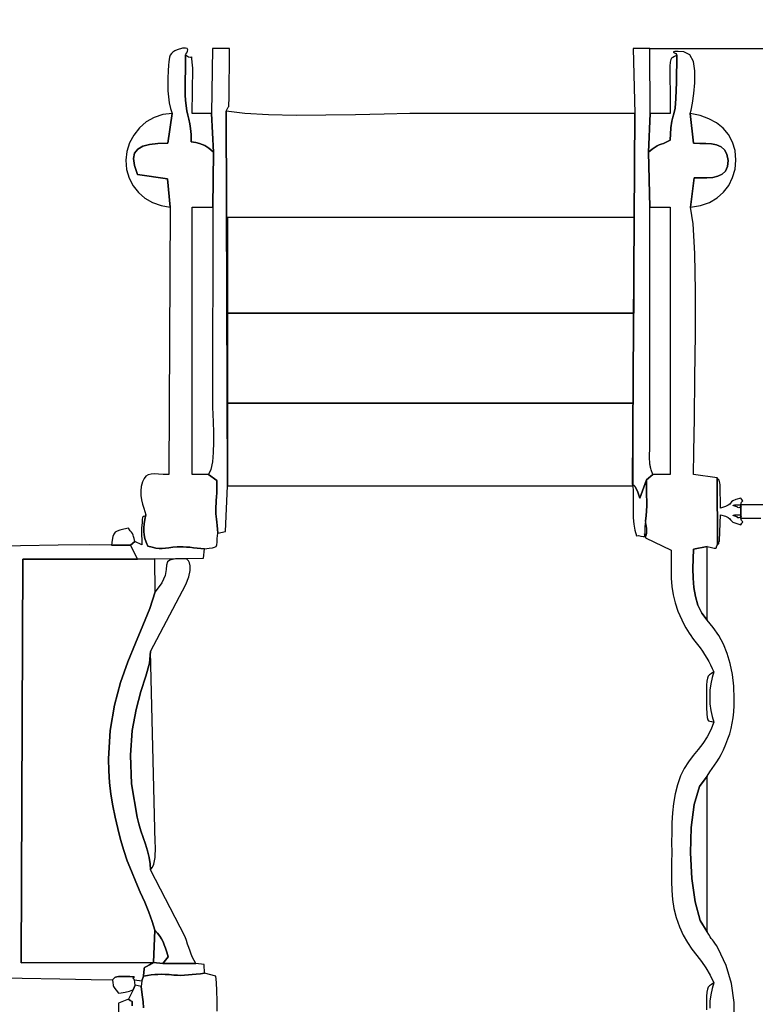
# Model space of a CAD drawing. Units: millimetres. Extents: x 360598 to 368566, y 8491 to 15548.
# Drawn here: x 363784 to 364874, y 12630 to 14091 of the extents above; entities that cross this region are included whole.
import ezdxf

# ---------------------------------------------------------------- set-up
doc = ezdxf.new("R2010")
doc.units = ezdxf.units.MM
doc.header["$LTSCALE"] = 60
doc.header["$PDSIZE"] = -1
doc.layers.add('LAYER_1', color=7, linetype='Continuous')
doc.styles.get("Standard").update_dxf_attribs({"font": 'isocpeui.ttf'})
doc.dimstyles.new('ISO-25', dxfattribs={"dimtxt": 2.5, "dimasz": 2.5, "dimexe": 1.25, "dimexo": 0.625, "dimtad": 1, "dimtxsty": 'Standard', "dimcen": 2.5, "dimadec": 0, "dimazin": 0, "dimtfac": 1, "dimtmove": 0, "dimatfit": 3, "dimfxl": 1, "dimarcsym": 0})

# ---------------------------------------------------------------- blocks, each defined once
blk = doc.blocks.new('*D26')
at = {"color": 0, "lineweight": -2, "transparency": 16777216}
for p, q in [((360597.9, 12987.5), (360597.9, 8490.7)), ((367069.9, 12440.8), (367069.9, 8490.7)), ((360777.9, 8550.7), (366889.9, 8550.7))]:
    blk.add_line(p, q, dxfattribs=at)
at = {"color": 0, "transparency": 16777216}
for points in [[(360777.9, 8580.7), (360777.9, 8520.7), (360597.9, 8550.7)], [(366889.9, 8580.7), (366889.9, 8520.7), (367069.9, 8550.7)]]:
    blk.add_solid(points, dxfattribs=at)
at = {"layer": 'Defpoints', "color": 0, "transparency": 16777216}
for p in [(360597.9, 12987.5), (367069.9, 12440.8), (367069.9, 8550.7)]:
    blk.add_point(p, dxfattribs=at)
at = {"color": 0, "transparency": 16777216, "insert": (363833.9, 8821.8), "char_height": 180, "attachment_point": 5}
blk.add_mtext('6472', dxfattribs=at)
blk = doc.blocks.new('*D27')
at = {"color": 0, "lineweight": -2, "transparency": 16777216}
for p, q in [((362597.9, 12667), (362597.9, 9067.6)), ((365569.9, 11759.2), (365569.9, 9067.6)), ((362777.9, 9127.6), (365389.9, 9127.6))]:
    blk.add_line(p, q, dxfattribs=at)
at = {"color": 0, "transparency": 16777216}
for points in [[(362777.9, 9157.6), (362777.9, 9097.6), (362597.9, 9127.6)], [(365389.9, 9157.6), (365389.9, 9097.6), (365569.9, 9127.6)]]:
    blk.add_solid(points, dxfattribs=at)
at = {"layer": 'Defpoints', "color": 0, "transparency": 16777216}
for p in [(362597.9, 12667), (365569.9, 11759.2), (365569.9, 9127.6)]:
    blk.add_point(p, dxfattribs=at)
at = {"color": 0, "transparency": 16777216, "insert": (364083.9, 9398.7), "char_height": 180, "attachment_point": 5}
blk.add_mtext('2972', dxfattribs=at)
blk = doc.blocks.new('*D28')
at = {"color": 0, "lineweight": -2, "transparency": 16777216}
for p, q in [((364718.1, 14047.9), (367749.8, 14047.9)), ((367689.8, 13867.9), (367689.8, 13005.5)), ((367689.8, 11603.2), (367689.8, 12465.5)), ((364423.7, 11423.2), (367749.8, 11423.2))]:
    blk.add_line(p, q, dxfattribs=at)
at = {"color": 0, "transparency": 16777216}
for points in [[(367659.8, 13867.9), (367719.8, 13867.9), (367689.8, 14047.9)], [(367659.8, 11603.2), (367719.8, 11603.2), (367689.8, 11423.2)]]:
    blk.add_solid(points, dxfattribs=at)
at = {"layer": 'Defpoints', "color": 0, "transparency": 16777216}
for p in [(364718.1, 14047.9), (364423.7, 11423.2), (367689.8, 11423.2)]:
    blk.add_point(p, dxfattribs=at)
at = {"color": 0, "transparency": 16777216, "insert": (367689.8, 12735.5), "char_height": 180, "attachment_point": 5}
blk.add_mtext('2625', dxfattribs=at)
blk = doc.blocks.new('*D29')
at = {"color": 0, "lineweight": -2, "transparency": 16777216}
for p, q in [((364397.9, 15548), (368353.5, 15548)), ((368293.5, 15368), (368293.5, 13005.5)), ((368293.5, 10103), (368293.5, 12465.5)), ((364655.8, 9923), (368353.5, 9923))]:
    blk.add_line(p, q, dxfattribs=at)
at = {"color": 0, "transparency": 16777216}
for points in [[(368263.5, 15368), (368323.5, 15368), (368293.5, 15548)], [(368263.5, 10103), (368323.5, 10103), (368293.5, 9923)]]:
    blk.add_solid(points, dxfattribs=at)
at = {"layer": 'Defpoints', "color": 0, "transparency": 16777216}
for p in [(364397.9, 15548), (364655.8, 9923), (368293.5, 9923)]:
    blk.add_point(p, dxfattribs=at)
at = {"color": 0, "transparency": 16777216, "insert": (368293.5, 12735.5), "char_height": 180, "attachment_point": 5}
blk.add_mtext('5625', dxfattribs=at)

msp = doc.modelspace()

# ---------------------------------------------------------------- linework, layer by layer
at = {"layer": 'LAYER_1', "color": 7, "true_color": 0xffffff}
for points in [[(364063.4, 13416), (364039.6, 13416), (364039.6, 13812.8), (364069.9, 13812.8), (364071, 13894.2), (364067.3, 13897.4), (364064.1, 13900.1), (364061.1, 13902.3), (364058, 13904.1), (364054.4, 13905.7), (364050.1, 13907), (364044.7, 13908.4), (364037.9, 13909.7), (364037.7, 13920.5), (364037, 13929.2), (364035.9, 13936.4), (364034.5, 13942.9), (364033.1, 13949), (364031.7, 13955.4), (364030.5, 13962.7), (364029.5, 13971.5), (364029.1, 13978.8), (364029, 13986.7), (364029, 13994.9), (364029.1, 14003.4), (364029.3, 14013.9), (364029.5, 14022.3), (364029.6, 14030.3), (364029.7, 14037.9), (364030.2, 14039.3), (364031.3, 14041.3), (364032.4, 14043.7), (364032.9, 14046), (364032.2, 14047.8), (364029.7, 14048.6), (364025, 14048.2), (364017.3, 14046), (364013.5, 14044.5), (364010.6, 14042.6), (364008.5, 14040.5), (364007, 14038), (364006, 14035.1), (364005.4, 14031.8), (364004.9, 14027.9), (364004.5, 14023.4), (364003.7, 14014.9), (364003.3, 14003.9), (364003.2, 13994.6), (364003.5, 13985.3), (364004.3, 13976.1), (364005.5, 13967.3), (364007.3, 13959.1), (364009.7, 13951.6), (364003.5, 13907.6), (363988.7, 13906.9), (363976.1, 13905.4), (363966.1, 13902.8), (363958.7, 13898.7), (363954.1, 13892.8), (363952.5, 13884.8), (363953.9, 13874.3), (363958.5, 13861), (364002.7, 13854.5), (364007, 13812.8), (364004.7, 13416), (363996.4, 13416.2), (363989.3, 13416.6), (363983.4, 13416.9), (363978.5, 13416.8), (363974.3, 13415.9), (363970.9, 13413.8), (363968, 13410.4), (363965.5, 13405.1), (363963.8, 13398.6), (363963.1, 13391.9), (363963.4, 13385.2), (363964.4, 13378.6), (363965.8, 13372.3), (363967.5, 13366.4), (363969.3, 13361.1), (363970.9, 13356.5), (363969.4, 13349.4), (363968.3, 13343), (363967.7, 13337.2), (363967.7, 13331.7), (363968.2, 13326.5), (363969.3, 13321.2), (363971.1, 13315.8), (363973.6, 13310.1), (363980, 13308.2), (363985.5, 13307.1), (363990.4, 13306.6), (363995.1, 13306.6), (363999.8, 13307), (364004.9, 13307.5), (364010.5, 13308.2), (364017.1, 13308.8), (364021.4, 13309), (364026.1, 13308.9), (364031, 13308.6), (364036.1, 13308.2), (364041.4, 13307.6), (364046.8, 13307), (364052.1, 13306.4), (364057.5, 13305.8), (364064.5, 13306.7), (364069.4, 13307.4), (364072.7, 13308.2), (364074.8, 13309.5), (364075.9, 13311.9), (364076.4, 13315.7), (364076.7, 13321.4), (364077.3, 13329.3), (364077, 13335.2), (364076.6, 13340.5), (364076.1, 13345.3), (364075.6, 13349.7), (364075.1, 13353.8), (364074.7, 13357.6), (364074.4, 13361.2), (364074.4, 13364.7), (364074.6, 13368.5), (364074.9, 13372.9), (364075.2, 13377.8), (364075.5, 13383.2), (364075.8, 13388.9), (364076, 13394.9), (364076.1, 13401), (364076, 13407.2), (364063.4, 13416)], [(364068.1, 13951.6), (364071, 13894.2), (364069.9, 13812.8), (364069.6, 13515.2), (364069.8, 13505.9), (364070.3, 13493.5), (364070.8, 13479.2), (364071, 13463.9), (364070.7, 13448.9), (364069.4, 13435.1), (364067.1, 13423.8), (364063.4, 13416), (364076, 13407.2), (364076.1, 13401), (364076, 13394.9), (364075.8, 13388.9), (364075.5, 13383.2), (364075.2, 13377.8), (364074.9, 13372.9), (364074.6, 13368.5), (364074.4, 13364.7), (364074.4, 13361.2), (364074.7, 13357.6), (364075.1, 13353.8), (364075.6, 13349.7), (364076.1, 13345.3), (364076.6, 13340.5), (364077, 13335.2), (364077.3, 13329.3), (364088.8, 13331.7), (364092, 13399.5), (364089.6, 13955.1), (364091.7, 13958.8), (364092.9, 13960.7), (364093.5, 13961.5), (364093.7, 13961.7), (364093.6, 13962.2), (364093.6, 13963.6), (364093.7, 13966.5), (364094.3, 13971.6), (364094.5, 14047.9), (364069.6, 14047.9), (364068.1, 13951.6)], [(364718, 13812.8), (364716.2, 13894.2), (364718.6, 13951.6), (364718.1, 14047.9), (364693.2, 14047.9), (364695.8, 13951.6), (364692.6, 13402), (364694.1, 13400.4), (364694.9, 13399.6), (364695.3, 13399.3), (364695.6, 13399), (364695.9, 13398.5), (364696.6, 13397.3), (364697.7, 13395), (364699.7, 13391.3), (364703.1, 13381.2), (364713, 13408.2), (364722.5, 13416), (364720, 13423), (364719.6, 13424.9), (364719.2, 13426.4), (364719, 13427.7), (364718.7, 13428.8), (364718.5, 13430), (364718.3, 13431.4), (364718.2, 13433.3), (364718, 13435.6), (364717.8, 13438.3), (364717.8, 13441.3), (364717.8, 13444.5), (364717.8, 13447.9), (364717.9, 13451.3), (364717.9, 13454.6), (364718, 13457.7), (364718, 13460.5), (364718, 13812.8)], [(364029.7, 14037.9), (364029.6, 14030.3), (364029.5, 14022.3), (364029.3, 14013.9), (364029.1, 14003.4), (364029, 13994.9), (364029, 13986.7), (364029.1, 13978.8), (364029.5, 13971.5), (364030.5, 13962.7), (364031.7, 13955.4), (364033.1, 13949), (364034.5, 13942.9), (364035.9, 13936.4), (364037, 13929.2), (364037.7, 13920.5), (364037.9, 13909.7), (364044.7, 13908.4), (364050.1, 13907), (364054.4, 13905.7), (364058, 13904.1), (364061.1, 13902.3), (364064.1, 13900.1), (364067.3, 13897.4), (364071, 13894.2), (364068.1, 13951.6), (364039.6, 13951.6), (364040.4, 14018.5), (364039.3, 14027.8), (364038.9, 14033), (364038.9, 14035.4), (364038.8, 14035.7), (364038.2, 14035.1), (364036.7, 14034.6), (364034, 14035.2), (364029.7, 14037.9)], [(364718.6, 13951.6), (364716.2, 13894.2), (364721.6, 13898.7), (364725.8, 13901.7), (364729.1, 13903.5), (364731.9, 13904.8), (364734.8, 13905.8), (364738.1, 13907.1), (364742.4, 13909), (364748.1, 13911.9), (364749.2, 13930), (364750.6, 13940.1), (364752.2, 13946), (364753.9, 13951.2), (364755.5, 13959.2), (364756.8, 13973.6), (364757.7, 13998), (364758, 14037.9), (364754.8, 14035.9), (364752.3, 14034.7), (364750.4, 14033.5), (364749.1, 14031.5), (364748.2, 14027.8), (364747.8, 14021.7), (364747.7, 14012.1), (364747.9, 13996.3), (364748, 13990.7), (364748.1, 13985.2), (364748.1, 13979.6), (364748.1, 13974), (364748.1, 13968.4), (364748.1, 13962.8), (364748.1, 13957.2), (364748.1, 13951.6), (364718.6, 13951.6)], [(364007, 13812.8), (364002.7, 13854.5), (363958.5, 13861), (363953.9, 13874.3), (363952.5, 13884.8), (363954.1, 13892.8), (363958.7, 13898.7), (363966.1, 13902.8), (363976.1, 13905.4), (363988.7, 13906.9), (364003.5, 13907.6), (364009.7, 13951.6), (363995.9, 13950.1), (363983.1, 13945.7), (363971.4, 13938.9), (363961.2, 13930.1), (363952.7, 13919.6), (363946.3, 13907.9), (363942.3, 13895.3), (363940.9, 13882.2), (363942.2, 13868.5), (363945.9, 13855.8), (363951.8, 13844.4), (363959.7, 13834.3), (363969.4, 13826), (363980.7, 13819.4), (363993.3, 13814.9), (364007, 13812.8)], [(364089.6, 13955.1), (364092, 13399.5), (364692.8, 13399.9), (364692.6, 13402), (364695.8, 13951.6), (364393.9, 13951.6), (364362.4, 13951.3), (364324.2, 13950.5), (364281.7, 13949.6), (364237.4, 13948.9), (364193.6, 13948.7), (364152.8, 13949.5), (364117.3, 13951.5), (364089.6, 13955.1)], [(364778, 13951.6), (364783, 13907.4), (364792.1, 13907.2), (364801, 13907), (364809.4, 13906.4), (364817.1, 13904.8), (364823.7, 13902), (364828.9, 13897.6), (364832.5, 13891), (364834, 13882), (364833.3, 13872.7), (364830.3, 13866), (364825.4, 13861.4), (364819, 13858.4), (364811.3, 13856.8), (364802.6, 13856.1), (364793.4, 13855.9), (364783.8, 13855.9), (364778.6, 13812.8), (364793.2, 13815), (364806.4, 13819.5), (364817.8, 13826.2), (364827.5, 13834.8), (364835.3, 13844.9), (364840.9, 13856.4), (364844.5, 13868.9), (364845.7, 13882.2), (364844.4, 13896.5), (364840.7, 13909.1), (364834.9, 13920.2), (364826.9, 13929.6), (364817.1, 13937.5), (364805.6, 13943.8), (364792.5, 13948.5), (364778, 13951.6)], [(364092, 13655.5), (364694.9, 13655.5), (364694.9, 13797.3), (364092, 13797.3), (364092, 13655.5)], [(364092, 13522), (364694.1, 13522), (364694.1, 13655.5), (364092, 13655.5), (364092, 13522)], [(364092, 13399.5), (364693.3, 13399.5), (364693.3, 13522), (364092, 13522), (364092, 13399.5)], [(364692.6, 13402), (364692.8, 13399.9), (364693.2, 13390.8), (364693.3, 13381.2), (364693.2, 13371.4), (364693.2, 13361.6), (364693.5, 13351.8), (364694.3, 13342.5), (364695.8, 13333.6), (364698.2, 13325.4), (364701.5, 13325.6), (364704.9, 13324.9), (364708, 13324.1), (364710.8, 13324), (364712.7, 13325.5), (364713.8, 13329.4), (364713.5, 13336.5), (364711.8, 13347.5), (364712.8, 13354.9), (364713.3, 13362.3), (364713.5, 13369.8), (364713.4, 13377.3), (364713.2, 13384.9), (364713, 13392.6), (364712.9, 13400.4), (364713, 13408.2), (364703.1, 13381.2), (364699.7, 13391.3), (364697.7, 13395), (364696.6, 13397.3), (364695.9, 13398.5), (364695.6, 13399), (364695.3, 13399.3), (364694.9, 13399.6), (364694.1, 13400.4), (364692.6, 13402)], [(364818, 13411), (364818.4, 13311.8), (364818.7, 13312.2), (364819.1, 13312.6), (364819.5, 13313.1), (364819.9, 13313.5), (364820.2, 13313.9), (364820.4, 13314.3), (364820.4, 13314.6), (364820.2, 13314.9), (364819.9, 13315.1), (364819.9, 13315.5), (364820.1, 13316), (364820.4, 13316.4), (364820.8, 13316.9), (364821.2, 13317.4), (364821.5, 13317.8), (364821.6, 13318.2), (364822.9, 13356.5), (364830.1, 13354.2), (364834.4, 13352.3), (364836.6, 13350.6), (364837.9, 13349), (364839.1, 13347.4), (364841.4, 13345.7), (364845.6, 13343.8), (364852.8, 13341.6), (364854.6, 13343.8), (364855.6, 13345.2), (364855.8, 13346), (364855.5, 13346.5), (364854.8, 13347), (364854.1, 13347.8), (364853.3, 13349.2), (364852.8, 13351.5), (364852.8, 13371.3), (364853.4, 13373.6), (364854.2, 13375), (364855, 13375.9), (364855.6, 13376.4), (364855.8, 13376.9), (364855.6, 13377.7), (364854.6, 13379.1), (364852.8, 13381.3), (364845.6, 13379), (364841.4, 13377.1), (364839.1, 13375.4), (364837.9, 13373.8), (364836.6, 13372.2), (364834.4, 13370.5), (364830.1, 13368.6), (364822.9, 13366.4), (364822.6, 13400.8), (364822, 13403.7), (364821.5, 13405.7), (364821.1, 13406.9), (364820.7, 13407.6), (364820.3, 13408.1), (364819.8, 13408.7), (364819, 13409.6), (364818, 13411)], [(364847.8, 13371.3), (364851.4, 13371), (364853.2, 13370.2), (364853.6, 13369.1), (364853, 13368), (364851.7, 13367.1), (364850.1, 13366.7), (364848.7, 13367), (364847.8, 13368.3), (364847.3, 13368.4), (364845.8, 13368.8), (364844.1, 13369.3), (364842.5, 13369.8), (364841.6, 13370.4), (364841.9, 13370.9), (364843.8, 13371.2), (364847.8, 13371.3)], [(363970.9, 13356.5), (363969.1, 13354.6), (363967.8, 13353.9), (363966.9, 13353.7), (363966.3, 13353.4), (363965.8, 13352.2), (363965.4, 13349.5), (363965, 13344.7), (363964.4, 13337), (363964.3, 13334.4), (363964.3, 13331.5), (363964.3, 13328.2), (363964.4, 13324.7), (363964.6, 13321.2), (363964.7, 13317.8), (363964.8, 13314.6), (363964.8, 13311.8), (363954.3, 13316.8), (363948, 13311.5), (363958.2, 13290.7), (363984.2, 13291), (364056.2, 13292), (364057.5, 13305.8), (364052.1, 13306.4), (364046.8, 13307), (364041.4, 13307.6), (364036.1, 13308.2), (364031, 13308.6), (364026.1, 13308.9), (364021.4, 13309), (364017.1, 13308.8), (364010.5, 13308.2), (364004.9, 13307.5), (363999.8, 13307), (363995.1, 13306.6), (363990.4, 13306.6), (363985.5, 13307.1), (363980, 13308.2), (363973.6, 13310.1), (363971.1, 13315.8), (363969.3, 13321.2), (363968.2, 13326.5), (363967.7, 13331.7), (363967.7, 13337.2), (363968.3, 13343), (363969.4, 13349.4), (363970.9, 13356.5)], [(364847.8, 13356.5), (364851.4, 13356.1), (364853.2, 13355.3), (364853.6, 13354.2), (364853, 13353.1), (364851.7, 13352.2), (364850.1, 13351.8), (364848.7, 13352.1), (364847.8, 13353.4), (364847.3, 13353.5), (364845.8, 13353.9), (364844.1, 13354.4), (364842.5, 13354.9), (364841.6, 13355.5), (364841.9, 13356), (364843.8, 13356.3), (364847.8, 13356.5)], [(363919.9, 13311.2), (363948, 13311.5), (363954.3, 13316.8), (363953.3, 13321.4), (363952.6, 13324.4), (363952.1, 13326.3), (363951.5, 13327.6), (363950.7, 13328.8), (363949.4, 13330.4), (363947.5, 13332.8), (363944.9, 13336.6), (363937.8, 13335), (363932.3, 13333.7), (363928.1, 13332.3), (363925.1, 13330.5), (363923, 13327.8), (363921.6, 13324), (363920.6, 13318.6), (363919.9, 13311.2)], [(364802.9, 13200.2), (364802.9, 13309.2), (364782.8, 13305.6), (364782.3, 13291.3), (364782, 13276.9), (364782.2, 13262.6), (364783.3, 13248.6), (364785.6, 13235.1), (364789.4, 13222.4), (364795.1, 13210.7), (364802.9, 13200.2)], [(363958.2, 13290.7), (363788.1, 13290.4), (363786, 12691.8), (363982.2, 12692.7), (363984.2, 12740.3), (363980.2, 12753.3), (363975, 12767.2), (363969, 12781.8), (363962.5, 12796.8), (363955.8, 12812.1), (363949.2, 12827.7), (363943.2, 12843.2), (363938, 12858.6), (363933.3, 12874.7), (363929, 12891.1), (363925, 12907.9), (363921.6, 12924.9), (363918.9, 12942.1), (363916.8, 12959.5), (363915.6, 12976.9), (363915.3, 12994.4), (363918, 13036.6), (363924.2, 13074.2), (363933.1, 13107.8), (363943.8, 13138.2), (363955.2, 13166.2), (363966.4, 13192.3), (363976.5, 13217.4), (363984.6, 13242.2), (363984.2, 13291), (363958.2, 13290.7)], [(363977.6, 12829.7), (363977, 12838.9), (363975.4, 12848.4), (363973, 12858), (363970, 12867.8), (363966.7, 12877.8), (363963.3, 12887.8), (363960.2, 12897.9), (363957.6, 12908.1), (363949.5, 12957.4), (363947.7, 12999.9), (363950.5, 13036.4), (363956.3, 13067.6), (363963.5, 13094.2), (363970.6, 13117), (363975.9, 13136.6), (363977.8, 13153.9), (364029.8, 13252.8), (364034.2, 13264.6), (364036.3, 13273.7), (364036.5, 13280.5), (364035.5, 13285.2), (364033.8, 13288.3), (364031.9, 13290.1), (364030.3, 13291), (364029.7, 13291.2), (364014.8, 13290.9), (364006.4, 13289.3), (364002.6, 13286.4), (364001.4, 13281.7), (364000.9, 13275.2), (363999.3, 13266.5), (363994.5, 13255.6), (363984.6, 13242.2), (363976.5, 13217.4), (363966.4, 13192.3), (363955.2, 13166.2), (363943.8, 13138.2), (363933.1, 13107.8), (363924.2, 13074.2), (363918, 13036.6), (363915.3, 12994.4), (363915.6, 12976.9), (363916.8, 12959.5), (363918.9, 12942.1), (363921.6, 12924.9), (363925, 12907.9), (363929, 12891.1), (363933.3, 12874.7), (363938, 12858.6), (363943.2, 12843.2), (363949.2, 12827.7), (363955.8, 12812.1), (363962.5, 12796.8), (363969, 12781.8), (363975, 12767.2), (363980.2, 12753.3), (363984.2, 12740.3), (363988.2, 12735.9), (363991.4, 12731.7), (363994.1, 12727.6), (363996.3, 12723.3), (363998.1, 12718.7), (363999.9, 12713.6), (364001.7, 12707.8), (364003.6, 12701), (363995.7, 12691.1), (364045, 12691.1), (364042.3, 12695.4), (364040.1, 12699.9), (364038, 12704.6), (364036.2, 12709.5), (364034.5, 12714.6), (364032.7, 12719.8), (364030.9, 12725.1), (364028.8, 12730.4), (363977.6, 12829.7)], [(363977.6, 12829.7), (363980.4, 12834), (363982.3, 12838.5), (363983.6, 12843.2), (363984.4, 12848.1), (363984.7, 12853.2), (363984.8, 12858.6), (363984.8, 12864.3), (363984.7, 12870.3), (363977.8, 13153.9), (363975.9, 13136.6), (363970.6, 13117), (363963.5, 13094.2), (363956.3, 13067.6), (363950.5, 13036.4), (363947.7, 12999.9), (363949.5, 12957.4), (363957.6, 12908.1), (363960.2, 12897.9), (363963.3, 12887.8), (363966.7, 12877.8), (363970, 12867.8), (363973, 12858), (363975.4, 12848.4), (363977, 12838.9), (363977.6, 12829.7)], [(364802.9, 12738.2), (364802.9, 12969), (364791.6, 12953.3), (364783.9, 12926.6), (364779.5, 12892.6), (364778.5, 12854.9), (364780.4, 12817), (364785.3, 12782.5), (364792.8, 12755), (364802.9, 12738.2)], [(363984.2, 12740.3), (363982.2, 12692.7), (363995.7, 12691.1), (364003.6, 12701), (364001.7, 12707.8), (363999.9, 12713.6), (363998.1, 12718.7), (363996.3, 12723.3), (363994.1, 12727.6), (363991.4, 12731.7), (363988.2, 12735.9), (363984.2, 12740.3)], [(364045, 12691.1), (363995.7, 12691.1), (363982.2, 12692.7), (363975.9, 12688.9), (363971.9, 12686.7), (363969.6, 12685.7), (363968.5, 12685), (363968.2, 12684), (363968.1, 12682.1), (363967.9, 12678.4), (363967, 12672.4), (363973.2, 12673.4), (363978.7, 12674.1), (363983.8, 12674.6), (363988.7, 12674.9), (363993.8, 12675), (363999.2, 12674.9), (364005.3, 12674.5), (364012.3, 12673.9), (364017.4, 12673.5), (364022.7, 12673.4), (364028.1, 12673.6), (364033.7, 12674), (364039.5, 12674.5), (364045.4, 12675.2), (364051.5, 12675.9), (364057.8, 12676.7), (364057.1, 12689.6), (364045, 12691.1)], [(363921.4, 12667), (363921.9, 12662.4), (363922.2, 12659.5), (363922.4, 12657.8), (363922.8, 12656.7), (363923.6, 12655.6), (363924.9, 12654), (363926.9, 12651.4), (363929.9, 12647.2), (363934, 12647.6), (363937.3, 12647.9), (363940, 12648.3), (363942.2, 12648.8), (363944.3, 12649.4), (363946.5, 12650.1), (363949, 12651), (363952, 12652.2), (363954.8, 12658.9), (363953.9, 12667), (363952.2, 12668.5), (363952.1, 12669.6), (363952.7, 12670.3), (363953.4, 12670.8), (363953.2, 12671.1), (363951.4, 12671.3), (363947.1, 12671.5), (363939.6, 12671.8), (363934.1, 12671.9), (363930.2, 12671.7), (363927.5, 12671.3), (363925.9, 12670.8), (363924.8, 12670), (363923.9, 12669.2), (363922.9, 12668.1), (363921.4, 12667)]]:
    msp.add_lwpolyline(points, close=True, dxfattribs=at)
for points in [[(364842.9, 12604.9), (364843.1, 12633.1), (364839.3, 12661.2), (364831.5, 12688.2), (364819.6, 12713.3), (364816.8, 12717.8), (364814.5, 12721.2), (364812.6, 12723.9), (364810.9, 12726.1), (364809.2, 12728.2), (364807.4, 12730.7), (364805.4, 12733.9), (364802.9, 12738.2), (364792.8, 12755), (364785.3, 12782.5), (364780.4, 12817), (364778.5, 12854.9), (364779.5, 12892.6), (364783.9, 12926.6), (364791.6, 12953.3), (364802.9, 12969), (364806.9, 12975.1), (364810.6, 12980.4), (364814.1, 12985.3), (364817.5, 12990.1), (364820.8, 12995.3), (364824.1, 13001.1), (364827.5, 13007.9), (364830.9, 13016.2), (364833.9, 13024.1), (364836.5, 13031.8), (364838.6, 13039.5), (364840.3, 13047.4), (364841.6, 13055.5), (364842.5, 13064.2), (364843, 13073.5), (364843.2, 13083.7), (364842.5, 13102.3), (364840.6, 13119.6), (364837.3, 13135.8), (364832.8, 13150.8), (364827.1, 13164.6), (364820.2, 13177.5), (364812.2, 13189.3), (364802.9, 13200.2), (364802.9, 13200.2), (364795.1, 13210.7), (364789.4, 13222.4), (364785.6, 13235.1), (364783.3, 13248.6), (364782.2, 13262.6), (364782, 13276.9), (364782.3, 13291.3), (364782.8, 13305.6), (364802.9, 13309.2), (364809.4, 13307.8), (364813.5, 13307), (364815.8, 13306.9), (364816.8, 13307.2), (364817, 13308), (364816.9, 13309), (364817.3, 13310.4), (364818.4, 13311.8), (364818, 13411), (364783, 13416), (364783.3, 13449.9), (364784.1, 13499.8), (364785, 13559.9), (364785.6, 13624.5), (364785.6, 13687.8), (364784.7, 13744.1), (364782.4, 13787.7), (364778.6, 13812.8), (364783.8, 13855.9), (364793.4, 13855.9), (364802.6, 13856.1), (364811.3, 13856.8), (364819, 13858.4), (364825.4, 13861.4), (364830.3, 13866), (364833.3, 13872.7), (364834, 13882), (364832.5, 13891), (364828.9, 13897.6), (364823.7, 13902), (364817.1, 13904.8), (364809.4, 13906.4), (364801, 13907), (364792.1, 13907.2), (364783, 13907.4), (364778, 13951.6), (364779.3, 13956.5), (364781.3, 13966.9), (364783.5, 13981), (364785, 13996.9), (364785, 14014.7), (364782.7, 14028.5), (364777.5, 14038.5), (364768.5, 14042.7), (364759.9, 14043.2), (364755.1, 14043.2), (364753.1, 14042.9), (364753.3, 14042.2), (364754.6, 14041.3), (364756.4, 14040.3), (364757.8, 14039.1), (364758, 14037.9), (364757.7, 13998), (364756.8, 13973.6), (364755.5, 13959.2), (364753.9, 13951.2), (364752.2, 13946), (364750.6, 13940.1), (364749.2, 13930), (364748.1, 13911.9), (364742.4, 13909), (364738.1, 13907.1), (364734.8, 13905.8), (364731.9, 13904.8), (364729.1, 13903.5), (364725.8, 13901.7), (364721.6, 13898.7), (364716.2, 13894.2), (364718, 13812.8), (364748.1, 13812.8), (364748.1, 13416), (364722.5, 13416), (364713, 13408.2), (364712.9, 13400.4), (364713, 13392.6), (364713.2, 13384.9), (364713.4, 13377.3), (364713.5, 13369.8), (364713.3, 13362.3), (364712.8, 13354.9), (364711.8, 13347.5), (364711.6, 13345.8), (364711.3, 13343.9), (364711.1, 13341.9), (364710.8, 13339.8), (364710.6, 13337.7), (364710.5, 13335.5), (364710.5, 13333.4), (364710.6, 13331.2), (364710.8, 13327), (364710.8, 13325.4), (364710.7, 13325.6), (364710.5, 13326.7), (364710.3, 13327.8), (364710.4, 13328), (364710.9, 13326.5), (364711.7, 13322.3), (364749.6, 13304.1), (364749.5, 13289.2), (364749.5, 13275.4), (364749.9, 13262.4), (364750.9, 13249.9), (364752.7, 13237.8), (364755.6, 13225.6), (364759.8, 13213.3), (364765.5, 13200.4), (364768.7, 13194), (364771.4, 13188.9), (364773.9, 13184.6), (364776.2, 13180.8), (364778.7, 13177.3), (364781.5, 13173.5), (364784.8, 13169.2), (364788.8, 13164), (364792.5, 13159.1), (364796, 13154.1), (364799.3, 13149.1), (364802.4, 13144), (364805.4, 13138.9), (364808.1, 13133.7), (364810.6, 13128.6), (364812.9, 13123.3), (364810.3, 13115.1), (364808.4, 13105.9), (364807.2, 13096.2), (364806.9, 13086.1), (364807.2, 13076.1), (364808.4, 13066.4), (364810.3, 13057.2), (364812.9, 13048.9), (364808.5, 13037.3), (364803, 13026.9), (364796.5, 13017.4), (364789.6, 13008.4), (364782.5, 12999.5), (364775.6, 12990.3), (364769.2, 12980.3), (364763.7, 12969.2), (364758.9, 12956.1), (364755.4, 12942.5), (364753, 12928.5), (364751.6, 12914.3), (364750.8, 12899.7), (364750.5, 12885.1), (364750.4, 12870.3), (364750.5, 12855.5), (364750.4, 12840.6), (364750.3, 12826.3), (364750.3, 12812.6), (364750.7, 12799.2), (364751.8, 12786), (364753.9, 12772.7), (364757.1, 12759.2), (364761.9, 12745.2), (364767.5, 12732.8), (364773.8, 12721.9), (364780.6, 12712.2), (364787.6, 12703), (364794.6, 12693.9), (364801.3, 12684.4), (364807.5, 12673.9), (364812.9, 12662.1), (364810.3, 12653.8), (364808.4, 12644.6), (364807.2, 12634.9), (364806.9, 12624.9)], [(364076.6, 12620.2), (364076.6, 12635.8), (364076.2, 12650.4), (364075.6, 12662.9), (364074.7, 12672.4), (364057.8, 12676.7), (364057.1, 12689.6), (364045, 12691.1), (364042.3, 12695.4), (364040.1, 12699.9), (364038, 12704.6), (364036.2, 12709.5), (364034.5, 12714.6), (364032.7, 12719.8), (364030.9, 12725.1), (364028.8, 12730.4), (363977.6, 12829.7), (363980.4, 12834), (363982.3, 12838.5), (363983.6, 12843.2), (363984.4, 12848.1), (363984.7, 12853.2), (363984.8, 12858.6), (363984.8, 12864.3), (363984.7, 12870.3), (363977.8, 13153.9), (364029.8, 13252.8), (364034.2, 13264.6), (364036.3, 13273.7), (364036.5, 13280.5), (364035.5, 13285.2), (364033.8, 13288.3), (364031.9, 13290.1), (364030.3, 13291), (364029.7, 13291.2), (364014.8, 13290.9), (364006.4, 13289.3), (364002.6, 13286.4), (364001.4, 13281.7), (364000.9, 13275.2), (363999.3, 13266.5), (363994.5, 13255.6), (363984.6, 13242.2), (363984.2, 13291), (364056.2, 13292), (364057.5, 13305.8), (364064.5, 13306.7), (364069.4, 13307.4), (364072.7, 13308.2), (364074.8, 13309.5), (364075.9, 13311.9), (364076.4, 13315.7), (364076.7, 13321.4), (364077.3, 13329.3), (364088.8, 13331.7), (364092, 13399.5), (364692.8, 13399.9), (364693.2, 13390.8), (364693.3, 13381.2), (364693.2, 13371.4), (364693.2, 13361.6), (364693.5, 13351.8), (364694.3, 13342.5), (364695.8, 13333.6), (364698.2, 13325.4), (364701.5, 13325.6), (364704.9, 13324.9), (364708, 13324.1), (364710.8, 13324), (364712.7, 13325.5), (364713.8, 13329.4), (364713.5, 13336.5), (364711.8, 13347.5), (364711.6, 13345.8), (364711.3, 13343.9), (364711.1, 13341.9), (364710.8, 13339.8), (364710.6, 13337.7), (364710.5, 13335.5), (364710.5, 13333.4), (364710.6, 13331.2), (364710.8, 13327), (364710.8, 13325.4), (364710.7, 13325.6), (364710.5, 13326.7), (364710.3, 13327.8), (364710.4, 13328), (364710.9, 13326.5), (364711.7, 13322.3), (364749.6, 13304.1), (364749.5, 13289.2), (364749.5, 13275.4), (364749.9, 13262.4), (364750.9, 13249.9), (364752.7, 13237.8), (364755.6, 13225.6), (364759.8, 13213.3), (364765.5, 13200.4), (364768.7, 13194), (364771.4, 13188.9), (364773.9, 13184.6), (364776.2, 13180.8), (364778.7, 13177.3), (364781.5, 13173.5), (364784.8, 13169.2), (364788.8, 13164), (364792.5, 13159.1), (364796, 13154.1), (364799.3, 13149.1), (364802.4, 13144), (364805.4, 13138.9), (364808.1, 13133.7), (364810.6, 13128.6), (364812.9, 13123.3), (364809.5, 13121.1), (364806.8, 13119.2), (364804.8, 13117), (364803.4, 13114), (364802.5, 13109.7), (364802.1, 13103.6), (364801.9, 13095), (364802, 13083.6), (364802.2, 13070.4), (364802.6, 13061.4), (364803.1, 13055.6), (364804, 13052.3), (364805.3, 13050.8), (364807.2, 13050.3), (364809.7, 13049.9), (364812.9, 13048.9), (364808.5, 13037.3), (364803, 13026.9), (364796.5, 13017.4), (364789.6, 13008.4), (364782.5, 12999.5), (364775.6, 12990.3), (364769.2, 12980.3), (364763.7, 12969.2), (364758.9, 12956.1), (364755.4, 12942.5), (364753, 12928.5), (364751.6, 12914.3), (364750.8, 12899.7), (364750.5, 12885.1), (364750.4, 12870.3), (364750.5, 12855.5), (364750.4, 12840.6), (364750.3, 12826.3), (364750.3, 12812.6), (364750.7, 12799.2), (364751.8, 12786), (364753.9, 12772.7), (364757.1, 12759.2), (364761.9, 12745.2), (364767.5, 12732.8), (364773.8, 12721.9), (364780.6, 12712.2), (364787.6, 12703), (364794.6, 12693.9), (364801.3, 12684.4), (364807.5, 12673.9), (364812.9, 12662.1), (364809.5, 12659.9), (364806.8, 12657.9), (364804.8, 12655.8), (364803.4, 12652.8), (364802.5, 12648.5), (364802.1, 12642.3), (364801.9, 12633.8), (364802, 12622.3)], [(364887.7, 13371.3), (364852.8, 13371.3), (364852.8, 13351.5), (364882.8, 13351.5)], [(363727.3, 12669.8), (363787.2, 12669.2), (363843.2, 12668.2), (363889.7, 12667.4), (363921.4, 12667), (363922.9, 12668.1), (363923.9, 12669.2), (363924.8, 12670), (363925.9, 12670.8), (363927.5, 12671.3), (363930.2, 12671.7), (363934.1, 12671.9), (363939.6, 12671.8), (363947.1, 12671.5), (363951.4, 12671.3), (363953.2, 12671.1), (363953.4, 12670.8), (363952.7, 12670.3), (363952.1, 12669.6), (363952.2, 12668.5), (363953.9, 12667), (363964.8, 12665.1), (363967, 12672.4), (363967.9, 12678.4), (363968.1, 12682.1), (363968.2, 12684), (363968.5, 12685), (363969.6, 12685.7), (363971.9, 12686.7), (363975.9, 12688.9), (363982.2, 12692.7), (363786, 12691.8), (363788.1, 13290.4), (363958.2, 13290.7), (363958.2, 13290.7), (363948, 13311.5), (363919.9, 13311.2), (363887.4, 13311.7), (363840.7, 13311.3), (363785, 13310.5), (363725.5, 13309.7)], [(364076.6, 12620.2), (364076.6, 12635.8), (364076.2, 12650.4), (364075.6, 12662.9), (364074.7, 12672.4), (364057.8, 12676.7), (364057.8, 12676.7), (364051.5, 12675.9), (364045.4, 12675.2), (364039.5, 12674.5), (364033.7, 12674), (364028.1, 12673.6), (364022.7, 12673.4), (364017.4, 12673.5), (364012.3, 12673.9), (364005.3, 12674.5), (363999.2, 12674.9), (363993.8, 12675), (363988.7, 12674.9), (363983.8, 12674.6), (363978.7, 12674.1), (363973.2, 12673.4), (363967, 12672.4), (363964.8, 12665.1), (363963.6, 12657.1), (363965.4, 12644.4), (363966.5, 12634.2), (363967.1, 12625.5)], [(363967.1, 12625.5), (363966.5, 12634.2), (363965.4, 12644.4), (363963.6, 12657.1), (363963.6, 12657.1), (363954.8, 12658.9), (363952, 12652.2), (363944.9, 12638.2), (363947.6, 12636.2), (363949.4, 12635.2), (363950.3, 12634.8), (363950.6, 12634.4), (363950.6, 12633.6), (363950.5, 12631.7), (363950.6, 12628.3)], [(363950.6, 12628.3), (363950.5, 12631.7), (363950.6, 12633.6), (363950.6, 12634.4), (363950.3, 12634.8), (363949.4, 12635.2), (363947.6, 12636.2), (363944.9, 12638.2), (363929.9, 12632.4), (363929.9, 12607.5)]]:
    msp.add_lwpolyline(points, dxfattribs=at)

# ---------------------------------------------------------------- dimensions: what is measured, and where the dimension line sits
at = {"color": 251, "true_color": 0x636466}
dim = msp.add_linear_dim(base=(368293.5, 9923), p1=(364397.9, 15548), p2=(364655.8, 9923), angle=90, dimstyle='ISO-25', override={"dimtxt": 180, "dimasz": 180, "dimexe": 60, "dimexo": 0, "dimgap": 180, "dimtih": 1, "dimtoh": 1, "dimdec": 0, "dimzin": 0, "dimadec": 2, "dimtdec": 3, "dimtzin": 0}, dxfattribs=at)
dim.commit()
dim.dimension.update_dxf_attribs({"geometry": '*D29', "text_midpoint": (368293.5, 12735.5)})
dim = msp.add_linear_dim(base=(367689.8, 11423.2), p1=(364718.1, 14047.9), p2=(364423.7, 11423.2), angle=90, dimstyle='ISO-25', override={"dimtxt": 180, "dimasz": 180, "dimexe": 60, "dimexo": 0, "dimgap": 180, "dimtih": 1, "dimtoh": 1, "dimdec": 0, "dimzin": 0, "dimadec": 2, "dimtdec": 3, "dimtzin": 0})
dim.commit()
dim.dimension.update_dxf_attribs({"geometry": '*D28', "text_midpoint": (367689.8, 12735.5)})
dim = msp.add_linear_dim(base=(367069.9, 8550.7), p1=(360597.9, 12987.5), p2=(367069.9, 12440.8), dimstyle='ISO-25', override={"dimtxt": 180, "dimasz": 180, "dimexe": 60, "dimexo": 0, "dimgap": 180, "dimtih": 1, "dimtoh": 1, "dimdec": 0, "dimzin": 0, "dimadec": 2, "dimtdec": 3, "dimtzin": 0}, dxfattribs=at)
dim.commit()
dim.dimension.update_dxf_attribs({"geometry": '*D26', "text_midpoint": (363833.9, 8821.8)})
dim = msp.add_linear_dim(base=(365569.9, 9127.6), p1=(362597.9, 12667), p2=(365569.9, 11759.2), dimstyle='ISO-25', override={"dimtxt": 180, "dimasz": 180, "dimexe": 60, "dimexo": 0, "dimgap": 180, "dimtih": 1, "dimtoh": 1, "dimdec": 0, "dimzin": 0, "dimadec": 2, "dimtdec": 3, "dimtzin": 0})
dim.commit()
dim.dimension.update_dxf_attribs({"geometry": '*D27', "text_midpoint": (364083.9, 9398.7)})

doc.saveas('drawing.dxf')
